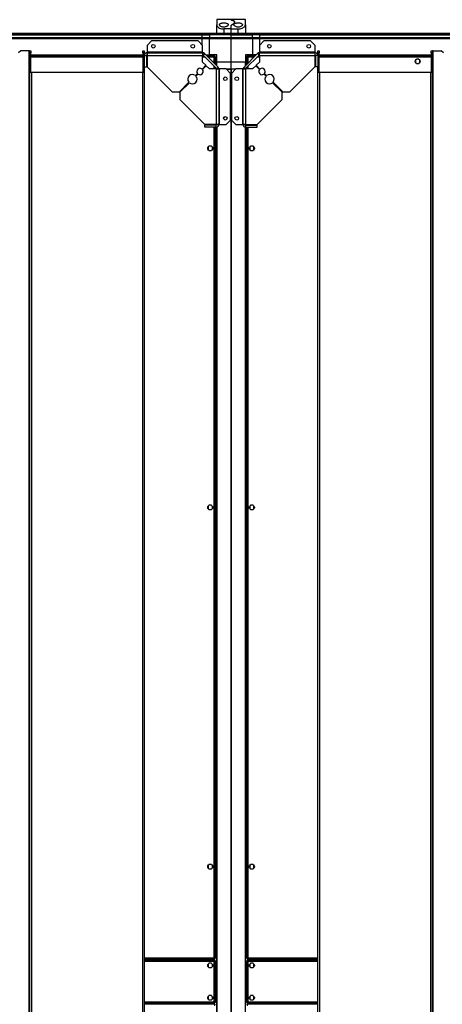
# Model space of a CAD drawing. Units: millimetres. Extents: x 370 to 14604, y 437 to 10537.
# Drawn here: x 12980 to 13569, y 9166 to 10537 of the extents above; entities that cross this region are included whole.
import ezdxf

# ---------------------------------------------------------------- set-up
doc = ezdxf.new("R2010")
doc.units = ezdxf.units.MM

msp = doc.modelspace()

# ---------------------------------------------------------------- linework, layer by layer
at = {"linetype": 'Continuous', "lineweight": 25}
for p, q in [((13274.2, 10536.7), (13254.2, 10536.7)), ((13254.2, 10536.7), (13254.2, 10529.7)), ((13254.2, 10517.7), (13254.2, 10529.7)), ((13294.2, 10536.7), (13274.2, 10536.7)), ((13274.2, 10536.6), (13274.2, 10536.7)), ((13274.2, 10523.7), (13274.2, 10528.5)), ((13294.2, 10529.7), (13294.2, 10536.7)), ((13294.2, 10529.7), (13294.2, 10517.7)), ((12299.2, 10517.7), (13234.2, 10517.7)), ((13234.2, 10515.7), (12299.2, 10515.7)), ((12299.2, 10515.4), (13234.2, 10515.4)), ((12299.2, 10511.9), (13234.2, 10511.9)), ((13234.2, 10517.7), (13234.2, 10515.7)), ((13234.2, 10517.7), (13244.2, 10517.7)), ((13234.2, 10515.4), (13234.2, 10515.7)), ((13244.2, 10515.7), (13234.2, 10515.7)), ((13234.2, 10511.9), (13234.2, 10515.4)), ((13234.2, 10515.4), (13244.2, 10515.4)), ((13234.2, 10511.9), (13234.2, 10509.9)), ((13234.2, 10511.9), (13244.2, 10511.9)), ((13244.2, 10517.7), (13274.2, 10517.7)), ((13244.2, 10515.7), (13244.2, 10517.7)), ((13274.2, 10515.7), (13244.2, 10515.7)), ((13244.2, 10515.7), (13244.2, 10515.4)), ((13274.2, 10515.4), (13244.2, 10515.4)), ((13244.2, 10515.4), (13244.2, 10511.9)), ((13244.2, 10511.9), (13274.2, 10511.9)), ((13244.2, 10509.9), (13244.2, 10511.9)), ((13264.2, 10523.7), (13264.2, 10517.7)), ((13274.2, 10523.7), (13264.2, 10523.7)), ((13274.2, 10523.7), (13284.2, 10523.7)), ((13274.2, 10517.7), (13274.2, 10523.7)), ((13274.2, 10517.7), (13304.2, 10517.7)), ((13274.2, 10515.7), (13274.2, 10517.7)), ((13304.2, 10515.7), (13274.2, 10515.7)), ((13274.2, 10515.4), (13274.2, 10515.7)), ((13274.2, 10515.4), (13304.2, 10515.4)), ((13274.2, 10511.9), (13274.2, 10515.4)), ((13274.2, 10511.9), (13304.2, 10511.9)), ((13274.2, 10509.9), (13274.2, 10511.9)), ((13284.2, 10517.7), (13284.2, 10523.7)), ((13304.2, 10517.7), (13304.2, 10515.7)), ((13304.2, 10517.7), (13314.2, 10517.7)), ((13304.2, 10515.4), (13304.2, 10515.7)), ((13314.2, 10515.7), (13304.2, 10515.7)), ((13304.2, 10511.9), (13304.2, 10515.4)), ((13314.2, 10515.4), (13304.2, 10515.4)), ((13304.2, 10511.9), (13304.2, 10509.9)), ((13304.2, 10511.9), (13314.2, 10511.9)), ((13314.2, 10517.7), (14554.2, 10517.7)), ((13314.2, 10515.7), (13314.2, 10517.7)), ((14554.2, 10515.7), (13314.2, 10515.7)), ((13314.2, 10515.4), (13314.2, 10515.7)), ((13314.2, 10515.4), (14554.2, 10515.4)), ((13314.2, 10511.9), (13314.2, 10515.4)), ((13314.2, 10511.9), (14554.2, 10511.9)), ((13314.2, 10509.9), (13314.2, 10511.9)), ((13234.2, 10509.9), (12299.2, 10509.9)), ((13163.5, 10507.2), (13157.2, 10500.8)), ((13157.2, 10500.8), (13157.2, 10491.5)), ((13228.2, 10507.2), (13163.5, 10507.2)), ((13234.6, 10500.8), (13228.2, 10507.2)), ((13234.2, 10501.2), (13234.2, 10509.9)), ((13244.2, 10509.9), (13234.2, 10509.9)), ((13234.6, 10491.5), (13234.6, 10500.8)), ((13274.2, 10509.9), (13244.2, 10509.9)), ((13244.2, 10487.7), (13244.2, 10509.9)), ((13304.2, 10509.9), (13274.2, 10509.9)), ((13274.2, 10477.7), (13274.2, 10509.9)), ((13304.2, 10509.9), (13304.2, 10487.7)), ((13314.2, 10509.9), (13304.2, 10509.9)), ((13320.1, 10507.2), (13313.7, 10500.8)), ((13313.7, 10500.8), (13313.7, 10491.5)), ((13314.2, 10501.2), (13314.2, 10509.9)), ((14554.2, 10509.9), (13314.2, 10509.9)), ((13384.8, 10507.2), (13320.1, 10507.2)), ((13391.2, 10500.8), (13384.8, 10507.2)), ((13391.2, 10491.5), (13391.2, 10500.8)), ((12981.3, 10493.2), (12978.4, 10490.3)), ((12992.7, 10493.2), (12981.3, 10493.2)), ((12992.7, 10493.2), (12992.7, 7902.2)), ((12993.4, 10493.2), (12992.7, 10493.2)), ((12993.4, 10493.2), (12995.4, 10493.2)), ((12993.4, 10490.3), (12993.4, 10493.2)), ((12995.4, 10490.3), (12993.4, 10490.3)), ((12993.4, 10473.2), (12993.4, 10490.3)), ((12995.4, 10493.2), (12995.4, 10490.3)), ((12995.4, 10473.2), (12995.4, 10490.3)), ((12995.4, 10487.7), (13151.4, 10487.7)), ((12995.4, 10487.3), (13151.4, 10487.3)), ((13151.4, 10486.2), (12995.4, 10486.2)), ((13151.4, 10484.4), (12995.4, 10484.4)), ((13151.4, 10493.2), (13153.4, 10493.2)), ((13151.4, 10490.3), (13151.4, 10493.2)), ((13153.4, 10490.3), (13151.4, 10490.3)), ((13151.4, 10490.3), (13151.4, 10463.2)), ((13153.4, 10493.2), (13153.4, 10490.3)), ((13153.4, 10490.3), (13153.4, 10486.9)), ((13153.4, 10487.7), (13153.5, 10487.7)), ((13153.4, 10487.3), (13153.5, 10487.3)), ((13153.4, 10486.9), (13156.4, 10486.9)), ((13153.4, 10486.9), (13153.4, 10471.2)), ((13156.4, 10486.9), (13156.4, 10471.2)), ((13157.4, 10486.2), (13156.4, 10486.2)), ((13157.4, 10484.4), (13156.4, 10484.4)), ((13156.5, 10487.3), (13157.3, 10487.3)), ((13157.2, 10491.5), (13157.2, 10490.7)), ((13234.6, 10491.5), (13157.2, 10491.5)), ((13157.2, 10490.7), (13234.6, 10490.7)), ((13157.2, 10490.7), (13157.2, 10487.7)), ((13157.4, 10486.9), (13234.6, 10486.9)), ((13157.4, 10486.9), (13157.4, 10471.2)), ((13234.6, 10490.7), (13234.6, 10491.5)), ((13234.6, 10490.7), (13234.6, 10486.9)), ((13234.6, 10477.5), (13234.6, 10486.9)), ((13236.4, 10486.2), (13234.6, 10486.2)), ((13238.2, 10484.4), (13234.6, 10484.4)), ((13237.3, 10489.5), (13235.2, 10487.4)), ((13235.2, 10487.4), (13253.9, 10468.6)), ((13237.3, 10489.5), (13256.1, 10470.8)), ((13239.2, 10487.7), (13244.2, 10487.7)), ((13251.7, 10486.2), (13240.7, 10486.2)), ((13250.9, 10484.4), (13242.5, 10484.4)), ((13254.2, 10487.7), (13244.2, 10487.7)), ((13244.2, 10487.7), (13244.2, 10486.2)), ((13250.9, 10476), (13250.9, 10484.4)), ((13251.7, 10485.2), (13251.6, 10485.2)), ((13251.7, 10486.2), (13251.7, 10485.2)), ((13251.7, 10485.1), (13251.7, 10485.2)), ((13252.7, 10485.1), (13251.7, 10485.1)), ((13252.7, 10474.2), (13252.7, 10485.1)), ((13254.2, 10477.7), (13254.2, 10487.7)), ((13292.3, 10470.8), (13311.1, 10489.5)), ((13294.2, 10487.7), (13294.2, 10477.7)), ((13304.2, 10487.7), (13294.2, 10487.7)), ((13294.4, 10468.6), (13313.2, 10487.4)), ((13295.7, 10485.1), (13295.7, 10474.2)), ((13295.7, 10485.1), (13296.7, 10485.1)), ((13296.7, 10486.2), (13296.7, 10485.2)), ((13307.7, 10486.2), (13296.7, 10486.2)), ((13296.7, 10485.1), (13296.7, 10485.2)), ((13296.7, 10485.2), (13296.7, 10485.2)), ((13297.5, 10484.4), (13297.5, 10476)), ((13305.9, 10484.4), (13297.5, 10484.4)), ((13309.2, 10487.7), (13304.2, 10487.7)), ((13304.2, 10486.2), (13304.2, 10487.7)), ((13313.7, 10484.4), (13310.1, 10484.4)), ((13313.2, 10487.4), (13311.1, 10489.5)), ((13313.7, 10486.2), (13311.9, 10486.2)), ((13313.7, 10491.5), (13313.7, 10490.7)), ((13391.2, 10491.5), (13313.7, 10491.5)), ((13313.7, 10486.9), (13313.7, 10490.7)), ((13313.7, 10490.7), (13391.2, 10490.7)), ((13313.7, 10486.9), (13313.7, 10477.5)), ((13313.7, 10486.9), (13391, 10486.9)), ((13391, 10487.3), (13391.8, 10487.3)), ((13391, 10486.9), (13391, 10471.2)), ((13392, 10486.2), (13391, 10486.2)), ((13392, 10484.4), (13391, 10484.4)), ((13391.2, 10490.7), (13391.2, 10491.5)), ((13391.2, 10487.7), (13391.2, 10490.7)), ((13395, 10486.9), (13392, 10486.9)), ((13392, 10486.9), (13392, 10471.2)), ((13394.8, 10487.7), (13395, 10487.7)), ((13394.9, 10487.3), (13395, 10487.3)), ((13395, 10493.2), (13397, 10493.2)), ((13395, 10490.3), (13395, 10493.2)), ((13397, 10490.3), (13395, 10490.3)), ((13395, 10486.9), (13395, 10490.3)), ((13395, 10486.9), (13395, 10471.2)), ((13397, 10493.2), (13397, 10490.3)), ((13397, 10463.2), (13397, 10490.3)), ((13397, 10487.7), (13553, 10487.7)), ((13397, 10487.3), (13553, 10487.3)), ((13553, 10486.2), (13397, 10486.2)), ((13553, 10484.4), (13397, 10484.4)), ((13553, 10493.2), (13555, 10493.2)), ((13553, 10490.3), (13553, 10493.2)), ((13555, 10490.3), (13553, 10490.3)), ((13553, 10490.3), (13553, 10473.2)), ((13555, 10493.2), (13555, 10490.3)), ((13555.7, 10493.2), (13555, 10493.2)), ((13555, 10490.3), (13555, 10473.2)), ((13555.7, 7902.2), (13555.7, 10493.2)), ((13555.7, 10493.2), (13567.1, 10493.2)), ((13570, 10490.3), (13567.1, 10493.2)), ((12993.4, 10473.2), (12995.4, 10473.2)), ((12993.4, 10463.2), (12993.4, 10473.2)), ((12995.4, 10463.2), (12995.4, 10473.2)), ((13153.4, 10471.2), (13153.4, 10463.2)), ((13153.4, 10471.2), (13156.4, 10471.2)), ((13157.4, 10471.2), (13192.2, 10436.4)), ((13233.8, 10468), (13239, 10473.2)), ((13239.7, 10472.4), (13234.5, 10467.3)), ((13239, 10473.2), (13234.6, 10477.5)), ((13244, 10468.1), (13239.7, 10472.4)), ((13250.9, 10468.1), (13250.9, 10471.7)), ((13252.7, 10477.7), (13254.2, 10477.7)), ((13253.9, 10468.6), (13256.1, 10470.8)), ((13274.2, 10477.7), (13254.2, 10477.7)), ((13254.2, 10472.7), (13254.2, 10477.7)), ((13294.2, 10477.7), (13274.2, 10477.7)), ((13274.2, 10467.7), (13274.2, 10477.7)), ((13292.3, 10470.8), (13294.4, 10468.6)), ((13294.2, 10472.7), (13294.2, 10477.7)), ((13294.2, 10477.7), (13295.7, 10477.7)), ((13297.5, 10471.7), (13297.5, 10468.1)), ((13308.7, 10472.4), (13304.3, 10468.1)), ((13313.8, 10467.3), (13308.7, 10472.4)), ((13313.7, 10477.5), (13309.4, 10473.2)), ((13309.4, 10473.2), (13314.5, 10468)), ((13356.2, 10436.4), (13391, 10471.2)), ((13395, 10471.2), (13392, 10471.2)), ((13395, 10463.2), (13395, 10471.2)), ((13531.2, 10480.5), (13531.2, 10476.8)), ((13536, 10481.7), (13532.4, 10481.7)), ((13532.4, 10475.7), (13536, 10475.7)), ((13537.2, 10476.8), (13537.2, 10480.5)), ((13555, 10473.2), (13553, 10473.2)), ((13553, 10473.2), (13553, 10463.2)), ((13555, 10473.2), (13555, 10463.2)), ((12993.4, 10463.2), (12993.4, 7932.2)), ((12996.1, 10463.2), (12993.4, 10463.2)), ((12996.1, 10463.2), (12996.1, 7932.2)), ((13150.7, 10463.2), (12996.1, 10463.2)), ((13150.7, 10463.2), (13150.7, 7932.2)), ((13153.4, 10463.2), (13150.7, 10463.2)), ((13153.4, 10463.2), (13153.4, 7932.2)), ((13224.6, 10458.8), (13227.5, 10461.7)), ((13228.2, 10461), (13225.3, 10458.1)), ((13253.4, 10468.1), (13244, 10468.1)), ((13252.7, 10468.1), (13252.7, 10469.9)), ((13253.4, 10468.1), (13253.4, 10390.9)), ((13253.4, 10468.1), (13257.2, 10468.1)), ((13257.2, 10468.1), (13257.2, 10390.7)), ((13258, 10468.1), (13257.2, 10468.1)), ((13258, 10390.7), (13258, 10468.1)), ((13267.3, 10468.1), (13258, 10468.1)), ((13273.7, 10461.7), (13267.3, 10468.1)), ((13267.7, 10467.7), (13274.2, 10467.7)), ((13274.2, 10467.7), (13267.7, 10467.7)), ((13273.7, 10397), (13273.7, 10461.7)), ((13274.2, 10467.7), (13274.2, 7927.7)), ((13280.6, 10467.7), (13274.2, 10467.7)), ((13274.2, 7927.7), (13274.2, 10467.7)), ((13281, 10468.1), (13274.7, 10461.7)), ((13274.7, 10461.7), (13274.7, 10397)), ((13290.4, 10468.1), (13281, 10468.1)), ((13290.4, 10468.1), (13290.4, 10390.7)), ((13291.2, 10468.1), (13290.4, 10468.1)), ((13291.2, 10468.1), (13295, 10468.1)), ((13291.2, 10390.7), (13291.2, 10468.1)), ((13295, 10390.9), (13295, 10468.1)), ((13304.3, 10468.1), (13295, 10468.1)), ((13295.7, 10469.9), (13295.7, 10468.1)), ((13323, 10458.1), (13320.1, 10461)), ((13320.8, 10461.7), (13323.7, 10458.8)), ((13395, 7932.2), (13395, 10463.2)), ((13397.7, 10463.2), (13395, 10463.2)), ((13397.7, 7932.2), (13397.7, 10463.2)), ((13552.3, 10463.2), (13397.7, 10463.2)), ((13552.3, 7932.2), (13552.3, 10463.2)), ((13555, 10463.2), (13552.3, 10463.2)), ((13555, 7932.2), (13555, 10463.2)), ((13202.2, 10436.4), (13215.5, 10449.7)), ((13216.2, 10448.9), (13202.9, 10435.6)), ((13345.5, 10435.6), (13332.2, 10448.9)), ((13332.9, 10449.7), (13346.2, 10436.4)), ((13192.2, 10436.4), (13202.2, 10436.4)), ((13202.9, 10435.6), (13202.9, 10425.6)), ((13345.5, 10425.6), (13345.5, 10435.6)), ((13346.2, 10436.4), (13356.2, 10436.4)), ((13202.9, 10425.6), (13237.7, 10390.9)), ((13310.7, 10390.9), (13345.5, 10425.6)), ((13253.4, 10390.9), (13237.7, 10390.9)), ((13253.4, 10389.9), (13237.7, 10389.9)), ((13237.7, 10386.9), (13237.7, 10389.9)), ((13250.9, 10389.9), (13250.9, 10390.9)), ((13252.7, 10389.9), (13252.7, 10390.9)), ((13253.4, 10386.9), (13253.4, 10389.9)), ((13253.8, 10390.8), (13253.8, 10390)), ((13254.2, 10390.7), (13257.2, 10390.7)), ((13257.2, 10390.7), (13258, 10390.7)), ((13258, 10390.7), (13267.3, 10390.7)), ((13267.3, 10390.7), (13273.7, 10397)), ((13274.7, 10397), (13281, 10390.7)), ((13281, 10390.7), (13290.4, 10390.7)), ((13290.4, 10390.7), (13291.2, 10390.7)), ((13291.2, 10390.7), (13294.2, 10390.7)), ((13294.5, 10390), (13294.5, 10390.8)), ((13295, 10390.9), (13310.7, 10390.9)), ((13295, 10386.9), (13295, 10389.9)), ((13295, 10389.9), (13310.7, 10389.9)), ((13295.7, 10390.9), (13295.7, 10389.9)), ((13297.5, 10390.9), (13297.5, 10389.9)), ((13310.7, 10386.9), (13310.7, 10389.9)), ((13253.4, 10386.9), (13237.7, 10386.9)), ((13250.9, 9231), (13250.9, 10386.9)), ((13252.7, 9230.2), (13252.7, 10386.9)), ((13253.8, 10386.9), (13253.8, 8008.4)), ((13254.2, 10387), (13254.2, 8008.3)), ((13294.2, 8008.3), (13294.2, 10387)), ((13294.5, 8008.4), (13294.5, 10386.9)), ((13295, 10386.9), (13310.7, 10386.9)), ((13295.7, 10386.9), (13295.7, 9230.2)), ((13297.5, 10386.9), (13297.5, 9231)), ((13242.2, 10359.5), (13242.2, 10355.8)), ((13247, 10360.7), (13243.4, 10360.7)), ((13243.4, 10354.7), (13247, 10354.7)), ((13248.2, 10355.8), (13248.2, 10359.5)), ((13300.2, 10359.5), (13300.2, 10355.8)), ((13305, 10360.7), (13301.4, 10360.7)), ((13301.4, 10354.7), (13305, 10354.7)), ((13306.2, 10355.8), (13306.2, 10359.5)), ((13242.2, 9859.5), (13242.2, 9855.8)), ((13247, 9860.7), (13243.4, 9860.7)), ((13243.4, 9854.7), (13247, 9854.7)), ((13248.2, 9855.8), (13248.2, 9859.5)), ((13300.2, 9859.5), (13300.2, 9855.8)), ((13305, 9860.7), (13301.4, 9860.7)), ((13301.4, 9854.7), (13305, 9854.7)), ((13306.2, 9855.8), (13306.2, 9859.5)), ((13247, 9360.7), (13243.4, 9360.7)), ((13305, 9360.7), (13301.4, 9360.7)), ((13242.2, 9359.5), (13242.2, 9355.8)), ((13243.4, 9354.7), (13247, 9354.7)), ((13248.2, 9355.8), (13248.2, 9359.5)), ((13300.2, 9359.5), (13300.2, 9355.8)), ((13301.4, 9354.7), (13305, 9354.7)), ((13306.2, 9355.8), (13306.2, 9359.5)), ((13153.4, 9231), (13250.9, 9231)), ((13153.4, 9229.2), (13251.7, 9229.2)), ((13232.7, 9228.5), (13153.4, 9228.5)), ((13251.7, 9227.7), (13153.4, 9227.7)), ((13250.9, 9225.9), (13153.4, 9225.9)), ((13232.7, 9229.2), (13232.7, 9227.7)), ((13232.7, 9229.2), (13232.7, 9228.5)), ((13232.7, 9227.7), (13232.7, 9228.5)), ((13233.7, 9229.2), (13233.7, 9227.7)), ((13234.2, 9227.7), (13234.2, 9229.2)), ((13250.9, 9169.5), (13250.9, 9225.9)), ((13251.6, 9230.2), (13251.7, 9230.2)), ((13251.7, 9230.2), (13251.7, 9230.2)), ((13252.7, 9230.2), (13251.7, 9230.2)), ((13251.7, 9229.2), (13251.7, 9230.2)), ((13251.7, 9227.7), (13251.7, 9226.7)), ((13252.7, 9226.6), (13251.7, 9226.6)), ((13252.7, 9168.7), (13252.7, 9226.6)), ((13295.7, 9230.2), (13296.7, 9230.2)), ((13295.7, 9226.6), (13296.7, 9226.6)), ((13295.7, 9226.6), (13295.7, 9168.7)), ((13296.7, 9230.2), (13296.7, 9230.2)), ((13296.7, 9230.2), (13296.7, 9230.2)), ((13296.7, 9229.2), (13296.7, 9230.2)), ((13296.7, 9229.2), (13395, 9229.2)), ((13296.7, 9227.7), (13296.7, 9226.7)), ((13395, 9227.7), (13296.7, 9227.7)), ((13297.5, 9231), (13395, 9231)), ((13297.5, 9225.9), (13297.5, 9169.5)), ((13395, 9225.9), (13297.5, 9225.9)), ((13314.2, 9229.2), (13314.2, 9227.7)), ((13314.7, 9229.2), (13314.7, 9227.7)), ((13315.7, 9229.2), (13315.7, 9227.7)), ((13315.7, 9228.5), (13315.7, 9229.2)), ((13315.7, 9228.5), (13315.7, 9227.7)), ((13395, 9228.5), (13315.7, 9228.5)), ((13242.2, 9222), (13242.2, 9218.3)), ((13247, 9223.2), (13243.4, 9223.2)), ((13243.4, 9217.2), (13247, 9217.2)), ((13248.2, 9218.3), (13248.2, 9222)), ((13300.2, 9222), (13300.2, 9218.3)), ((13305, 9223.2), (13301.4, 9223.2)), ((13301.4, 9217.2), (13305, 9217.2)), ((13306.2, 9218.3), (13306.2, 9222)), ((13153.4, 9169.5), (13250.9, 9169.5)), ((13242.2, 9177), (13242.2, 9173.3)), ((13247, 9178.2), (13243.4, 9178.2)), ((13243.4, 9172.2), (13247, 9172.2)), ((13248.2, 9173.3), (13248.2, 9177)), ((13252.7, 9168.7), (13251.7, 9168.7)), ((13251.7, 9167.7), (13251.7, 9168.7)), ((13295.7, 9168.7), (13296.7, 9168.7)), ((13296.7, 9167.7), (13296.7, 9168.7)), ((13297.5, 9169.5), (13395, 9169.5)), ((13300.2, 9177), (13300.2, 9173.3)), ((13305, 9178.2), (13301.4, 9178.2)), ((13301.4, 9172.2), (13305, 9172.2)), ((13306.2, 9173.3), (13306.2, 9177)), ((13153.4, 9167.7), (13251.7, 9167.7)), ((13153.4, 9166.9), (13232.7, 9166.9)), ((13251.7, 9166.2), (13153.4, 9166.2)), ((13232.7, 9166.2), (13232.7, 9167.7)), ((13232.7, 9166.9), (13232.7, 9167.7)), ((13232.7, 9166.9), (13232.7, 9166.2)), ((13233.7, 9166.2), (13233.7, 9167.7)), ((13234.2, 9166.2), (13234.2, 9167.7)), ((13251.7, 9166.2), (13251.7, 9165.2)), ((13296.7, 9167.7), (13395, 9167.7)), ((13296.7, 9166.2), (13296.7, 9165.2)), ((13395, 9166.2), (13296.7, 9166.2)), ((13314.2, 9167.7), (13314.2, 9166.2)), ((13314.7, 9166.2), (13314.7, 9167.7)), ((13315.7, 9166.2), (13315.7, 9167.7)), ((13315.7, 9167.7), (13315.7, 9166.9)), ((13315.7, 9166.2), (13315.7, 9166.9)), ((13315.7, 9166.9), (13395, 9166.9))]:
    msp.add_line(p, q, dxfattribs=at)
for centre, radius in [((13165.9, 10499.7), 2.5), ((13220.9, 10499.7), 2.5), ((13327.5, 10499.7), 2.5), ((13382.5, 10499.7), 2.5), ((13534.2, 10478.7), 3.5), ((13266.2, 10454.4), 2.5), ((13282.2, 10454.4), 2.5), ((13266.2, 10399.4), 2.5), ((13282.2, 10399.4), 2.5), ((13245.2, 10357.7), 3.5), ((13303.2, 10357.7), 3.5), ((13245.2, 9857.7), 3.5), ((13303.2, 9857.7), 3.5), ((13245.2, 9357.7), 3.5), ((13303.2, 9357.7), 3.5), ((13245.2, 9220.2), 3.5), ((13303.2, 9220.2), 3.5), ((13245.2, 9175.2), 3.5), ((13303.2, 9175.2), 3.5)]:
    msp.add_circle(centre, radius, dxfattribs=at)
for centre, radius, start, end in [((13234.6, 10486.9), 3.8, 45, 90), ((13234.6, 10486.9), 0.8, 45, 90), ((13313.7, 10486.9), 3.8, 90, 135), ((13313.7, 10486.9), 0.8, 90, 135), ((13253.4, 10468.1), 3.8, 0, 45), ((13295, 10468.1), 3.8, 135, 180), ((13220.4, 10453.9), 6.5, 49.4117, 220.5883), ((13220.4, 10453.9), 6.5, 229.4117, 40.5883), ((13231, 10464.5), 4.5, 51.3794, 218.6206), ((13231, 10464.5), 4.5, 231.3794, 38.6206), ((13253.4, 10468.1), 0.8, 0, 45), ((13295, 10468.1), 0.8, 135, 180), ((13317.3, 10464.5), 4.5, 141.3794, 308.6206), ((13317.3, 10464.5), 4.5, 321.3794, 128.6206), ((13327.9, 10453.9), 6.5, 139.4117, 310.5883), ((13327.9, 10453.9), 6.5, 319.4117, 130.5883)]:
    msp.add_arc(centre, radius, start, end, dxfattribs=at)
for points, knots in [([(13254.2, 10529.7), (13254.2, 10529.4), (13254.3, 10528.7), (13254.8, 10527.7), (13255.7, 10526.7), (13257.1, 10525.6), (13259.3, 10524.4), (13261.9, 10523.7), (13263.5, 10523.7), (13264.2, 10523.7)], [0, 0, 0, 0, 0.125585, 0.25119, 0.376807, 0.502365, 0.711137, 0.886601, 1, 1, 1, 1]), ([(13264.2, 10526.3), (13264.8, 10526.4), (13266, 10526.4), (13267.6, 10527), (13269, 10527.7), (13269.9, 10528.7), (13270.3, 10529.8), (13269.8, 10530.8), (13268.6, 10531.6), (13266.8, 10532.1), (13264.8, 10532.3), (13262.9, 10532.3), (13261.1, 10532), (13259.6, 10531.5), (13258.5, 10530.8), (13258.1, 10529.9), (13258.3, 10528.8), (13259.3, 10527.7), (13260.9, 10526.9), (13262.6, 10526.4), (13263.7, 10526.4), (13264.2, 10526.3)], [0, 0, 0, 0, 0.0453782, 0.090641, 0.1388726, 0.1940446, 0.2554502, 0.3188673, 0.3791181, 0.434, 0.4844872, 0.5325692, 0.5800693, 0.6285622, 0.6795455, 0.7344129, 0.7939284, 0.8570165, 0.91926, 0.9658169, 1, 1, 1, 1]), ([(13274.2, 10536.6), (13274.2, 10536.5), (13274.3, 10536.4), (13275, 10536.1), (13276, 10535.8), (13276.7, 10535.6)], [0, 0, 0, 0, 0.282546, 0.573489, 1, 1, 1, 1]), ([(13276.7, 10535.6), (13276.2, 10535.7), (13275.4, 10536), (13274.4, 10536.3), (13274.3, 10536.5), (13274.2, 10536.6)], [0, 0, 0, 0, 0.282886, 0.573746, 1, 1, 1, 1]), ([(13274.7, 10529.2), (13274.6, 10529.1), (13274.3, 10528.9), (13274.2, 10528.6), (13274.2, 10528.5), (13274.2, 10528.5)], [0, 0, 0, 0, 0.4471119, 0.892713, 1, 1, 1, 1]), ([(13274.2, 10528.5), (13274.2, 10528.6), (13274.2, 10528.9), (13274.6, 10529.1), (13274.7, 10529.2)], [0, 0, 0, 0, 0.486034, 1, 1, 1, 1]), ([(13274.7, 10529.2), (13275.3, 10529.5), (13276.3, 10530.1), (13277.6, 10531), (13278.6, 10532), (13279.1, 10533), (13279.2, 10533.9), (13278.8, 10534.6), (13278, 10535.2), (13277.1, 10535.5), (13276.7, 10535.6)], [0, 0, 0, 0, 0.114124, 0.228257, 0.361976, 0.49567, 0.628478, 0.761241, 0.880628, 1, 1, 1, 1]), ([(13276.7, 10535.6), (13276.9, 10535.5), (13277.5, 10535.4), (13278.4, 10534.9), (13279, 10534.4), (13279.2, 10533.6), (13279.1, 10532.8), (13278.5, 10531.9), (13277.5, 10531), (13276.3, 10530.1), (13275.3, 10529.5), (13274.7, 10529.2)], [0, 0, 0, 0, 0.056556, 0.173269, 0.290005, 0.408348, 0.52674, 0.651425, 0.776146, 0.888075, 1, 1, 1, 1]), ([(13284.2, 10532.3), (13283.5, 10532.3), (13282.2, 10532.2), (13280.5, 10531.9), (13279.2, 10531.3), (13278.3, 10530.5), (13278, 10529.5), (13278.5, 10528.4), (13279.8, 10527.4), (13281.6, 10526.6), (13283.7, 10526.3), (13285.6, 10526.4), (13287.2, 10526.8), (13288.6, 10527.5), (13289.7, 10528.4), (13290.3, 10529.5), (13290, 10530.5), (13289, 10531.4), (13287.3, 10532), (13285.6, 10532.2), (13284.5, 10532.3), (13284.2, 10532.3)], [0, 0, 0, 0, 0.048118, 0.096199, 0.145357, 0.197507, 0.253906, 0.31488, 0.378369, 0.438856, 0.490937, 0.535785, 0.579159, 0.626049, 0.679408, 0.739515, 0.802957, 0.864379, 0.920619, 0.972039, 1, 1, 1, 1]), ([(13284.2, 10523.7), (13285.1, 10523.7), (13287.1, 10523.8), (13289.7, 10524.8), (13292, 10526.1), (13293.4, 10527.5), (13294.1, 10528.7), (13294.1, 10529.4), (13294.2, 10529.7)], [0, 0, 0, 0, 0.172881, 0.345159, 0.531977, 0.752759, 0.874683, 1, 1, 1, 1]), ([(13157.2, 10490.7), (13156.7, 10490.6), (13155.7, 10490.5), (13154.4, 10489.6), (13153.5, 10488.3), (13153.4, 10487.3), (13153.4, 10486.9)], [0, 0, 0, 0, 0.250003, 0.500003, 0.749975, 1, 1, 1, 1]), ([(13157.2, 10487.7), (13157.1, 10487.6), (13156.9, 10487.6), (13156.6, 10487.4), (13156.4, 10487.2), (13156.4, 10487), (13156.4, 10486.9)], [0, 0, 0, 0, 0.249997, 0.499963, 0.750005, 1, 1, 1, 1]), ([(13157.4, 10486.9), (13157.3, 10487.3), (13157.3, 10488.3), (13157.3, 10489.6), (13157.2, 10490.5), (13157.2, 10490.6), (13157.2, 10490.7)], [0, 0, 0, 0, 0.2500146, 0.4999794, 0.7499775, 1, 1, 1, 1]), ([(13251.7, 10486.2), (13251.6, 10486.1), (13251.5, 10486.1), (13251.3, 10485.8), (13251.1, 10485.3), (13251, 10484.8), (13250.9, 10484.5), (13250.9, 10484.4)], [0, 0, 0, 0, 0.2229866, 0.4459296, 0.6688495, 0.891802, 1, 1, 1, 1]), ([(13251.7, 10485.2), (13251.6, 10485.1), (13251.4, 10485.1), (13251.2, 10484.9), (13251, 10484.6), (13250.9, 10484.4), (13250.9, 10484.4)], [0, 0, 0, 0, 0.275383, 0.52939, 0.78334, 1, 1, 1, 1]), ([(13250.9, 10484.4), (13251.1, 10484.4), (13251.5, 10484.5), (13252, 10484.7), (13252.5, 10484.9), (13252.6, 10485), (13252.7, 10485.1), (13252.7, 10485.1)], [0, 0, 0, 0, 0.2229269, 0.4459339, 0.6688579, 0.8918056, 1, 1, 1, 1]), ([(13250.9, 10484.4), (13251, 10484.4), (13251.2, 10484.6), (13251.5, 10484.8), (13251.6, 10485), (13251.7, 10485.1), (13251.7, 10485.1)], [0, 0, 0, 0, 0.275407, 0.529425, 0.783321, 1, 1, 1, 1]), ([(13295.7, 10485.1), (13295.7, 10485.1), (13295.7, 10485), (13296.1, 10484.8), (13296.6, 10484.6), (13297.1, 10484.5), (13297.4, 10484.4), (13297.5, 10484.4)], [0, 0, 0, 0, 0.223001, 0.445919, 0.668876, 0.89184, 1, 1, 1, 1]), ([(13297.5, 10484.4), (13297.4, 10484.6), (13297.3, 10485), (13297.1, 10485.5), (13296.9, 10485.9), (13296.8, 10486.1), (13296.7, 10486.1), (13296.7, 10486.2)], [0, 0, 0, 0, 0.2229866, 0.4459296, 0.6688495, 0.891802, 1, 1, 1, 1]), ([(13297.5, 10484.4), (13297.4, 10484.5), (13297.3, 10484.7), (13297, 10485), (13296.9, 10485.1), (13296.7, 10485.1), (13296.7, 10485.2)], [0, 0, 0, 0, 0.275383, 0.52939, 0.78334, 1, 1, 1, 1]), ([(13296.7, 10485.1), (13296.7, 10485.1), (13296.7, 10484.9), (13296.9, 10484.7), (13297.2, 10484.5), (13297.4, 10484.4), (13297.5, 10484.4)], [0, 0, 0, 0, 0.275355, 0.529402, 0.783408, 1, 1, 1, 1]), ([(13391.2, 10490.7), (13391.1, 10490.6), (13391.1, 10490.5), (13391.1, 10489.6), (13391, 10488.3), (13391, 10487.3), (13391, 10486.9)], [0, 0, 0, 0, 0.250022, 0.500021, 0.749985, 1, 1, 1, 1]), ([(13395, 10486.9), (13394.9, 10487.3), (13394.8, 10488.3), (13393.9, 10489.6), (13392.7, 10490.5), (13391.7, 10490.6), (13391.2, 10490.7)], [0, 0, 0, 0, 0.250025, 0.499997, 0.749996, 1, 1, 1, 1]), ([(13392, 10486.9), (13392, 10487), (13391.9, 10487.2), (13391.7, 10487.4), (13391.5, 10487.6), (13391.3, 10487.6), (13391.2, 10487.7)], [0, 0, 0, 0, 0.249993, 0.500034, 0.750003, 1, 1, 1, 1]), ([(13257.2, 10390.7), (13257.1, 10390.7), (13257, 10390.7), (13256.1, 10390.8), (13254.9, 10390.8), (13253.9, 10390.8), (13253.4, 10390.9)], [0, 0, 0, 0, 0.250019, 0.500018, 0.75001, 1, 1, 1, 1]), ([(13253.4, 10389.9), (13253.5, 10389.9), (13253.7, 10389.9), (13253.9, 10390.1), (13254.1, 10390.3), (13254.2, 10390.5), (13254.2, 10390.7)], [0, 0, 0, 0, 0.2500168, 0.5000771, 0.7500154, 1, 1, 1, 1]), ([(13253.4, 10386.9), (13253.9, 10386.9), (13254.9, 10387), (13256.1, 10387.9), (13257, 10389.2), (13257.1, 10390.2), (13257.2, 10390.7)], [0, 0, 0, 0, 0.250001, 0.500002, 0.750012, 1, 1, 1, 1]), ([(13295, 10390.9), (13294.5, 10390.8), (13293.5, 10390.8), (13292.2, 10390.8), (13291.3, 10390.7), (13291.2, 10390.7), (13291.2, 10390.7)], [0, 0, 0, 0, 0.24999, 0.499982, 0.749981, 1, 1, 1, 1]), ([(13291.2, 10390.7), (13291.2, 10390.2), (13291.3, 10389.2), (13292.2, 10387.9), (13293.5, 10387), (13294.5, 10386.9), (13295, 10386.9)], [0, 0, 0, 0, 0.249988, 0.499998, 0.749999, 1, 1, 1, 1]), ([(13294.2, 10390.7), (13294.2, 10390.5), (13294.2, 10390.3), (13294.4, 10390.1), (13294.7, 10389.9), (13294.9, 10389.9), (13295, 10389.9)], [0, 0, 0, 0, 0.2499846, 0.4999229, 0.7499832, 1, 1, 1, 1]), ([(13252.7, 9230.2), (13252.6, 9230.2), (13252.6, 9230.3), (13252.3, 9230.5), (13251.8, 9230.7), (13251.3, 9230.8), (13251, 9230.9), (13250.9, 9231)], [0, 0, 0, 0, 0.223004, 0.445924, 0.668883, 0.891849, 1, 1, 1, 1]), ([(13251.7, 9230.2), (13251.7, 9230.2), (13251.6, 9230.4), (13251.4, 9230.6), (13251.2, 9230.8), (13251, 9230.9), (13250.9, 9231)], [0, 0, 0, 0, 0.2753664, 0.5294244, 0.7833984, 1, 1, 1, 1]), ([(13250.9, 9231), (13250.9, 9230.7), (13251, 9230.3), (13251.2, 9229.8), (13251.4, 9229.4), (13251.5, 9229.2), (13251.6, 9229.2), (13251.7, 9229.2)], [0, 0, 0, 0, 0.222949, 0.445927, 0.668848, 0.891801, 1, 1, 1, 1]), ([(13250.9, 9231), (13250.9, 9230.8), (13251.1, 9230.6), (13251.3, 9230.3), (13251.5, 9230.2), (13251.6, 9230.2), (13251.7, 9230.2)], [0, 0, 0, 0, 0.275386, 0.529396, 0.783349, 1, 1, 1, 1]), ([(13251.7, 9227.7), (13251.6, 9227.6), (13251.5, 9227.6), (13251.3, 9227.3), (13251.1, 9226.8), (13251, 9226.3), (13250.9, 9226), (13250.9, 9225.9)], [0, 0, 0, 0, 0.223007, 0.445944, 0.668908, 0.891874, 1, 1, 1, 1]), ([(13251.7, 9226.7), (13251.6, 9226.6), (13251.4, 9226.6), (13251.2, 9226.4), (13251, 9226.1), (13250.9, 9225.9), (13250.9, 9225.9)], [0, 0, 0, 0, 0.2753821, 0.5294423, 0.7834631, 1, 1, 1, 1]), ([(13250.9, 9225.9), (13251.1, 9225.9), (13251.5, 9226), (13252, 9226.2), (13252.5, 9226.4), (13252.6, 9226.5), (13252.7, 9226.6), (13252.7, 9226.6)], [0, 0, 0, 0, 0.222929, 0.445917, 0.668843, 0.891793, 1, 1, 1, 1]), ([(13250.9, 9225.9), (13251, 9225.9), (13251.2, 9226.1), (13251.5, 9226.3), (13251.6, 9226.5), (13251.7, 9226.6), (13251.7, 9226.6)], [0, 0, 0, 0, 0.275332, 0.529361, 0.783312, 1, 1, 1, 1]), ([(13297.5, 9231), (13297.3, 9230.9), (13296.8, 9230.8), (13296.3, 9230.6), (13295.9, 9230.4), (13295.7, 9230.3), (13295.7, 9230.2), (13295.7, 9230.2)], [0, 0, 0, 0, 0.2229294, 0.4459278, 0.6688542, 0.8918044, 1, 1, 1, 1]), ([(13295.7, 9226.6), (13295.7, 9226.6), (13295.7, 9226.5), (13296.1, 9226.3), (13296.6, 9226.1), (13297.1, 9226), (13297.4, 9225.9), (13297.5, 9225.9)], [0, 0, 0, 0, 0.2230035, 0.445924, 0.668894, 0.8918604, 1, 1, 1, 1]), ([(13297.5, 9231), (13297.3, 9230.9), (13297.1, 9230.7), (13296.9, 9230.5), (13296.7, 9230.3), (13296.7, 9230.2), (13296.7, 9230.2)], [0, 0, 0, 0, 0.275376, 0.529361, 0.783355, 1, 1, 1, 1]), ([(13296.7, 9229.2), (13296.7, 9229.2), (13296.9, 9229.2), (13297, 9229.6), (13297.2, 9230), (13297.3, 9230.5), (13297.4, 9230.9), (13297.5, 9231)], [0, 0, 0, 0, 0.222998, 0.445926, 0.668881, 0.891839, 1, 1, 1, 1]), ([(13296.7, 9230.2), (13296.7, 9230.2), (13296.9, 9230.2), (13297.1, 9230.4), (13297.3, 9230.7), (13297.4, 9230.9), (13297.5, 9231)], [0, 0, 0, 0, 0.27538, 0.529435, 0.783398, 1, 1, 1, 1]), ([(13297.5, 9225.9), (13297.4, 9226.1), (13297.3, 9226.5), (13297.1, 9227), (13296.9, 9227.4), (13296.8, 9227.6), (13296.7, 9227.6), (13296.7, 9227.7)], [0, 0, 0, 0, 0.222916, 0.4459, 0.668852, 0.891799, 1, 1, 1, 1]), ([(13297.5, 9225.9), (13297.4, 9226), (13297.3, 9226.2), (13297, 9226.5), (13296.9, 9226.6), (13296.7, 9226.6), (13296.7, 9226.7)], [0, 0, 0, 0, 0.275335, 0.529359, 0.783325, 1, 1, 1, 1]), ([(13296.7, 9226.6), (13296.7, 9226.6), (13296.7, 9226.4), (13296.9, 9226.2), (13297.2, 9226), (13297.4, 9225.9), (13297.5, 9225.9)], [0, 0, 0, 0, 0.27541, 0.529424, 0.783441, 1, 1, 1, 1]), ([(13252.7, 9168.7), (13252.6, 9168.7), (13252.6, 9168.8), (13252.3, 9169), (13251.8, 9169.2), (13251.3, 9169.3), (13251, 9169.4), (13250.9, 9169.5)], [0, 0, 0, 0, 0.2230035, 0.445924, 0.668894, 0.8918604, 1, 1, 1, 1]), ([(13251.7, 9168.7), (13251.7, 9168.7), (13251.6, 9168.9), (13251.4, 9169.1), (13251.2, 9169.3), (13251, 9169.4), (13250.9, 9169.5)], [0, 0, 0, 0, 0.27541, 0.529424, 0.783441, 1, 1, 1, 1]), ([(13250.9, 9169.5), (13250.9, 9169.2), (13251, 9168.8), (13251.2, 9168.3), (13251.4, 9167.9), (13251.5, 9167.7), (13251.6, 9167.7), (13251.7, 9167.7)], [0, 0, 0, 0, 0.222916, 0.4459, 0.668852, 0.891799, 1, 1, 1, 1]), ([(13250.9, 9169.5), (13250.9, 9169.3), (13251.1, 9169.1), (13251.3, 9168.8), (13251.5, 9168.7), (13251.6, 9168.7), (13251.7, 9168.7)], [0, 0, 0, 0, 0.275335, 0.529359, 0.783325, 1, 1, 1, 1]), ([(13297.5, 9169.5), (13297.3, 9169.4), (13296.8, 9169.3), (13296.3, 9169.1), (13295.9, 9168.9), (13295.7, 9168.8), (13295.7, 9168.7), (13295.7, 9168.7)], [0, 0, 0, 0, 0.222929, 0.445917, 0.668843, 0.891793, 1, 1, 1, 1]), ([(13296.7, 9167.7), (13296.7, 9167.7), (13296.9, 9167.7), (13297, 9168.1), (13297.2, 9168.5), (13297.3, 9169), (13297.4, 9169.4), (13297.5, 9169.5)], [0, 0, 0, 0, 0.223007, 0.445944, 0.668908, 0.891874, 1, 1, 1, 1]), ([(13296.7, 9168.7), (13296.7, 9168.7), (13296.9, 9168.7), (13297.1, 9168.9), (13297.3, 9169.2), (13297.4, 9169.4), (13297.5, 9169.5)], [0, 0, 0, 0, 0.275382, 0.52944, 0.783463, 1, 1, 1, 1]), ([(13297.5, 9169.5), (13297.3, 9169.4), (13297.1, 9169.2), (13296.9, 9169), (13296.7, 9168.8), (13296.7, 9168.7), (13296.7, 9168.7)], [0, 0, 0, 0, 0.275332, 0.529361, 0.783312, 1, 1, 1, 1]), ([(13251.7, 9166.2), (13251.6, 9166.1), (13251.5, 9166.1), (13251.3, 9165.8), (13251.1, 9165.3), (13251, 9164.8), (13250.9, 9164.5), (13250.9, 9164.4)], [0, 0, 0, 0, 0.222998, 0.445926, 0.668881, 0.891839, 1, 1, 1, 1]), ([(13297.5, 9164.4), (13297.4, 9164.6), (13297.3, 9165), (13297.1, 9165.5), (13296.9, 9165.9), (13296.8, 9166.1), (13296.7, 9166.1), (13296.7, 9166.2)], [0, 0, 0, 0, 0.222949, 0.445927, 0.668848, 0.891801, 1, 1, 1, 1])]:
    msp.add_open_spline(points, degree=3, knots=knots, dxfattribs=at)

doc.saveas('drawing.dxf')
